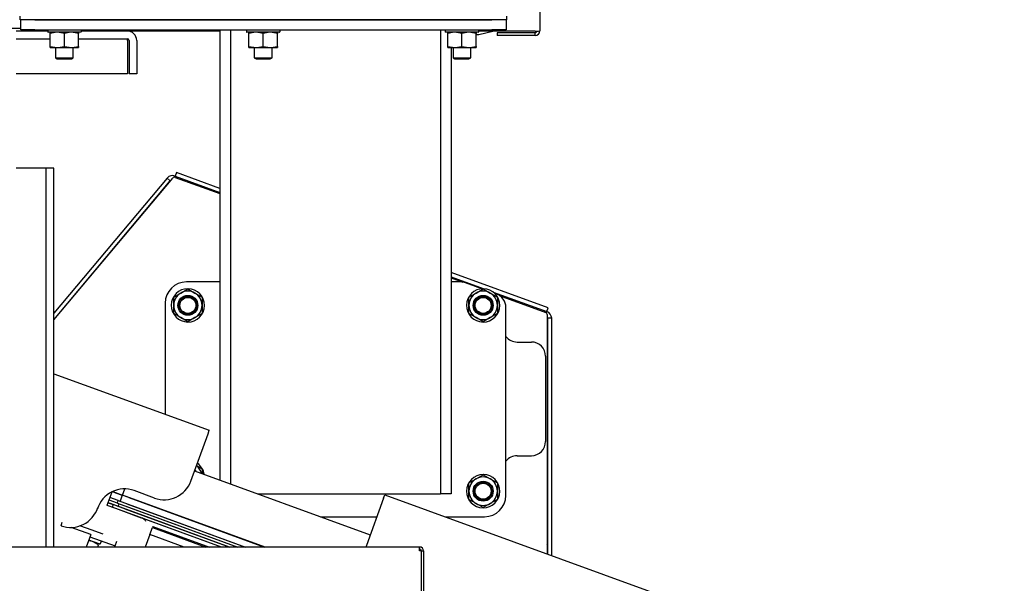
# Model space of a CAD drawing. Extents: x 0.8 to 15.8, y 0.6 to 10.5.
# Drawn here: x 13.2 to 14, y 6.4 to 6.9 of the extents above; entities that cross this region are included whole.
import ezdxf

# ---------------------------------------------------------------- set-up
doc = ezdxf.new("R2010")
doc.units = 0
doc.header["$MEASUREMENT"] = 0
doc.layers.get('0').update_dxf_attribs({"linetype": 'CONTINUOUS'})
doc.styles.add('SLDTEXTSTYLE0', font='TXT', dxfattribs={"width": 0.605})
doc.dimstyles.new('SLDDIMSTYLE0', dxfattribs={"dimtxt": 0.08, "dimasz": 0.13, "dimexe": 0, "dimexo": 0.0625, "dimgap": 0.02, "dimtad": 0, "dimtih": 1, "dimtoh": 1, "dimdec": 6, "dimlfac": 24, "dimrnd": 1e-09, "dimzin": 12, "dimdsep": 46, "dimlunit": 5, "dimtxsty": 'SLDTEXTSTYLE0', "dimsah": 1, "dimcen": 0.09, "dimadec": 0, "dimazin": 0, "dimtfac": 1, "dimtdec": 6, "dimtofl": 0, "dimtmove": 0, "dimatfit": 3, "dimfxl": 0, "dimfrac": 2, "dimtolj": 1, "dimtzin": 12, "dimarcsym": 0})

# ---------------------------------------------------------------- blocks, each defined once
blk = doc.blocks.new('_D_1')
at = {"color": 7, "linetype": 'Continuous'}
for p, q in [((12.73476, 6.49699), (12.73476, 8.07436)), ((14.19214, 6.0115), (14.19214, 8.07436)), ((12.73476, 7.94936), (13.21566, 7.94936)), ((13.38676, 7.94924), (13.35926, 7.94924)), ((13.35926, 7.94924), (13.35926, 7.82647)), ((13.57009, 7.94924), (13.59759, 7.94924)), ((13.59759, 7.94924), (13.59759, 7.82647)), ((14.19214, 7.94936), (13.74119, 7.94936)), ((13.35926, 7.82647), (13.38676, 7.82647)), ((13.59759, 7.82647), (13.57009, 7.82647))]:
    blk.add_line(p, q, dxfattribs=at)
for points in [[(12.73476, 7.94936), (12.86476, 7.92936), (12.86476, 7.96936)], [(14.19214, 7.94936), (14.06214, 7.96936), (14.06214, 7.92936)]]:
    blk.add_solid(points, dxfattribs=at)
at = {"color": 7, "linetype": 'Continuous', "char_height": 0.08, "attachment_point": 1, "style": 'SLDTEXTSTYLE0'}
for s, insert in [('34 31/32', (13.26454, 8.0707)), ('888', (13.38676, 7.92959))]:
    blk.add_mtext(s, dxfattribs=dict(at, insert=insert))
blk = doc.blocks.new('_D_2')
at = {"color": 7, "linetype": 'Continuous'}
for p, q in [((13.67121, 7.39713), (14.16214, 7.39713)), ((14.22214, 7.39713), (14.79109, 7.39713)), ((14.66609, 7.39713), (14.66609, 5.90412)), ((14.54387, 5.76279), (14.51637, 5.76279)), ((14.51637, 5.76279), (14.51637, 5.64001)), ((14.78831, 5.76279), (14.81581, 5.76279)), ((14.81581, 5.76279), (14.81581, 5.64001)), ((14.51637, 5.64001), (14.54387, 5.64001)), ((14.81581, 5.64001), (14.78831, 5.64001)), ((14.66609, 4.42289), (14.66609, 5.62168)), ((13.91859, 4.42289), (14.79109, 4.42289))]:
    blk.add_line(p, q, dxfattribs=at)
for points in [[(14.66609, 7.39713), (14.64609, 7.26713), (14.68609, 7.26713)], [(14.66609, 4.42289), (14.68609, 4.55289), (14.64609, 4.55289)]]:
    blk.add_solid(points, dxfattribs=at)
at = {"color": 7, "linetype": 'Continuous', "char_height": 0.08, "attachment_point": 1, "style": 'SLDTEXTSTYLE0'}
for s, insert in [('71 3/8', (14.51331, 5.88425)), ('1813', (14.54387, 5.74314))]:
    blk.add_mtext(s, dxfattribs=dict(at, insert=insert))

msp = doc.modelspace()

# ---------------------------------------------------------------- linework, layer by layer
at = {"color": 7, "linetype": 'Continuous'}
for p, q in [((13.62136532, 7.35113765), (13.62136532, 6.84826265)), ((13.24025073, 6.85653348), (13.24025073, 6.85913765)), ((13.2506674, 6.85653348), (13.24025073, 6.85653348)), ((13.24051115, 6.84906265), (13.24051115, 6.85653348)), ((13.5866049, 6.85653348), (13.2506674, 6.85653348)), ((13.25092782, 6.85653348), (13.58634448, 6.85653348)), ((13.59702157, 6.85653348), (13.5866049, 6.85653348)), ((13.59676115, 6.85653348), (13.59676115, 6.84906265)), ((13.59702157, 6.85913765), (13.59702157, 6.85653348)), ((12.79098198, 6.85022098), (13.24051115, 6.85022098)), ((13.26038615, 6.84822931), (13.23707905, 6.84822931)), ((13.23707905, 6.84262515), (13.26217782, 6.84262515)), ((13.25092782, 6.84906265), (13.24051115, 6.84906265)), ((13.25092782, 6.84906265), (13.58634448, 6.84906265)), ((13.26038615, 6.84906265), (13.26038615, 6.84764077)), ((13.28459786, 6.84743765), (13.26058928, 6.84743765)), ((13.26217782, 6.84650727), (13.26217782, 6.84743765)), ((13.26217782, 6.83699303), (13.26217782, 6.84650727)), ((13.27259448, 6.84650727), (13.26738615, 6.84743765)), ((13.27259448, 6.83699303), (13.27259448, 6.84650727)), ((13.28301115, 6.84650727), (13.27780282, 6.84743765)), ((13.28301115, 6.84743765), (13.28301115, 6.84650727)), ((13.28301115, 6.83699303), (13.28301115, 6.84650727)), ((13.28301115, 6.84262515), (13.31877102, 6.84262515)), ((13.28459969, 6.84743765), (13.28459786, 6.84743765)), ((13.28480096, 6.84906265), (13.28480096, 6.84764077)), ((13.28480282, 6.84906265), (13.28480282, 6.84764077)), ((13.38669344, 6.84822931), (13.28480282, 6.84822931)), ((13.31890273, 6.84133348), (13.31888688, 6.84260354)), ((13.38669344, 6.84906265), (13.38669344, 6.78956715)), ((13.39450594, 6.84906265), (13.39450594, 6.78956715)), ((13.40621948, 6.84906265), (13.40621948, 6.84764077)), ((13.4304312, 6.84743765), (13.40642261, 6.84743765)), ((13.40801115, 6.84650727), (13.40801115, 6.84743765)), ((13.40801115, 6.83699303), (13.40801115, 6.84650727)), ((13.41842782, 6.84650727), (13.41321948, 6.84743765)), ((13.41842782, 6.83699303), (13.41842782, 6.84650727)), ((13.42884448, 6.84650727), (13.42363615, 6.84743765)), ((13.42884448, 6.84743765), (13.42884448, 6.84650727)), ((13.42884448, 6.83699303), (13.42884448, 6.84650727)), ((13.43043302, 6.84743765), (13.4304312, 6.84743765)), ((13.43063429, 6.84906265), (13.43063429, 6.84764077)), ((13.43063615, 6.84906265), (13.43063615, 6.84764077)), ((13.54859969, 6.84906265), (13.54859969, 6.78956715)), ((13.55205282, 6.84906265), (13.55205282, 6.84764077)), ((13.57626453, 6.84743765), (13.55225594, 6.84743765)), ((13.55384448, 6.84650727), (13.55384448, 6.84743765)), ((13.55384448, 6.83699303), (13.55384448, 6.84650727)), ((13.56426115, 6.84650727), (13.55905282, 6.84743765)), ((13.56426115, 6.83699303), (13.56426115, 6.84650727)), ((13.57467782, 6.84650727), (13.56946948, 6.84743765)), ((13.57467782, 6.84743765), (13.57467782, 6.84650727)), ((13.57467782, 6.83699303), (13.57467782, 6.84650727)), ((13.57467782, 6.84572931), (13.57657782, 6.84572931)), ((13.57626636, 6.84743765), (13.57626453, 6.84743765)), ((13.57646762, 6.84906265), (13.57646762, 6.84764077)), ((13.57646948, 6.84906265), (13.57646948, 6.84764077)), ((13.59011532, 6.84822931), (13.57646948, 6.84822931)), ((13.57657782, 6.84572931), (13.58699448, 6.84822931)), ((13.59676115, 6.84906265), (13.58634448, 6.84906265)), ((13.59011532, 6.84813093), (13.59011532, 6.84906265)), ((13.61807365, 6.84813093), (13.59011532, 6.84813093)), ((13.59011532, 6.84697098), (13.59011532, 6.84497098)), ((13.61807365, 6.84697098), (13.59011532, 6.84697098)), ((13.61807365, 6.84497098), (13.59011532, 6.84497098)), ((13.61807365, 6.84497098), (13.61807365, 6.84697098)), ((13.26217782, 6.83699303), (13.26738615, 6.83606265)), ((13.26217782, 6.83606265), (13.26217782, 6.83699303)), ((13.26217782, 6.83606265), (13.26738615, 6.83606265)), ((13.26608407, 6.83606265), (13.26608407, 6.82867002)), ((13.26738615, 6.83606265), (13.27780282, 6.83606265)), ((13.27259448, 6.83699303), (13.27780282, 6.83606265)), ((13.27780282, 6.83606265), (13.28301115, 6.83606265)), ((13.2791049, 6.82867002), (13.2791049, 6.83606265)), ((13.28301115, 6.83699303), (13.28301115, 6.83606265)), ((13.31890273, 6.84133348), (13.31890273, 6.81679181)), ((13.32006268, 6.84133348), (13.32006268, 6.81679181)), ((13.32566685, 6.84133348), (13.32566685, 6.81679181)), ((13.40801115, 6.83699303), (13.41321948, 6.83606265)), ((13.40801115, 6.83606265), (13.40801115, 6.83699303)), ((13.40801115, 6.83606265), (13.41321948, 6.83606265)), ((13.4119174, 6.83606265), (13.4119174, 6.82867002)), ((13.41321948, 6.83606265), (13.42363615, 6.83606265)), ((13.41842782, 6.83699303), (13.42363615, 6.83606265)), ((13.42363615, 6.83606265), (13.42884448, 6.83606265)), ((13.42493823, 6.82867002), (13.42493823, 6.83606265)), ((13.42884448, 6.83699303), (13.42884448, 6.83606265)), ((13.55384448, 6.83699303), (13.55905282, 6.83606265)), ((13.55384448, 6.83606265), (13.55384448, 6.83699303)), ((13.55384448, 6.83606265), (13.55905282, 6.83606265)), ((13.55641219, 6.83606265), (13.55641219, 6.78956715)), ((13.55775073, 6.83606265), (13.55775073, 6.82867002)), ((13.55905282, 6.83606265), (13.56946948, 6.83606265)), ((13.56426115, 6.83699303), (13.56946948, 6.83606265)), ((13.56946948, 6.83606265), (13.57467782, 6.83606265)), ((13.57077157, 6.82867002), (13.57077157, 6.83606265)), ((13.57467782, 6.83699303), (13.57467782, 6.83606265)), ((13.26608407, 6.82867002), (13.26738615, 6.82788765)), ((13.26608407, 6.82867002), (13.2791049, 6.82867002)), ((13.26738615, 6.82788765), (13.27780282, 6.82788765)), ((13.27780282, 6.82788765), (13.2791049, 6.82867002)), ((13.4119174, 6.82867002), (13.41321948, 6.82788765)), ((13.4119174, 6.82867002), (13.42493823, 6.82867002)), ((13.41321948, 6.82788765), (13.42363615, 6.82788765)), ((13.42363615, 6.82788765), (13.42493823, 6.82867002)), ((13.55775073, 6.82867002), (13.55905282, 6.82788765)), ((13.55775073, 6.82867002), (13.57077157, 6.82867002)), ((13.55905282, 6.82788765), (13.56946948, 6.82788765)), ((13.56946948, 6.82788765), (13.57077157, 6.82867002)), ((13.31890273, 6.81679181), (13.23707905, 6.81679181)), ((13.32566685, 6.81679181), (13.32006268, 6.81679181)), ((13.38669344, 6.78956715), (13.38669344, 6.5478107)), ((13.39450594, 6.78956715), (13.39450594, 6.5478107)), ((13.54859969, 6.78956715), (13.54859969, 6.5478107)), ((13.55641219, 6.78956715), (13.55641219, 6.5478107)), ((13.25791239, 6.74781265), (13.23707905, 6.74781265)), ((13.25920405, 6.74781265), (13.25791239, 6.74781265)), ((13.26480822, 6.74781265), (13.25920405, 6.74781265)), ((13.25920405, 6.46995105), (13.25920405, 6.74781265)), ((13.26480822, 6.46995105), (13.26480822, 6.74781265)), ((13.35377968, 6.74184628), (13.35349125, 6.74105384)), ((13.3547475, 6.74450535), (13.35377968, 6.74184628)), ((13.35377968, 6.74184628), (13.38669344, 6.72986665)), ((13.35394184, 6.74095761), (13.38669344, 6.729037)), ((13.38669344, 6.73287798), (13.3547475, 6.74450535)), ((13.26480822, 6.63643836), (13.35209506, 6.74046277)), ((13.34787863, 6.74042089), (13.26480822, 6.64142143)), ((13.26480822, 6.63655979), (13.35027252, 6.73841217)), ((13.35027252, 6.73841217), (13.34787863, 6.74042089)), ((13.35027252, 6.73841217), (13.35062577, 6.73871173)), ((13.62750945, 6.64522812), (13.55641219, 6.67110541)), ((13.38669344, 6.66427098), (13.36217782, 6.66427098)), ((13.55641219, 6.66809408), (13.58053963, 6.65931241)), ((13.55641219, 6.66726443), (13.56491474, 6.66416976)), ((13.56346608, 6.66427098), (13.55641219, 6.66427098)), ((13.57896422, 6.65929864), (13.56702879, 6.66364278)), ((13.35277508, 6.65313716), (13.35798342, 6.65614419)), ((13.35798342, 6.65614419), (13.36319175, 6.65915123)), ((13.36319175, 6.65915123), (13.36840008, 6.65614419)), ((13.36340127, 6.65912648), (13.36340481, 6.65932957)), ((13.36840008, 6.65614419), (13.37360842, 6.65313716)), ((13.56944175, 6.65313716), (13.57465008, 6.65614419)), ((13.57465008, 6.65614419), (13.57985842, 6.65915123)), ((13.57985842, 6.65915123), (13.58506675, 6.65614419)), ((13.58006794, 6.65912648), (13.58007148, 6.65932957)), ((13.58506675, 6.65614419), (13.59027508, 6.65313716)), ((13.58717172, 6.65689853), (13.62654163, 6.64256905)), ((13.58969886, 6.65539155), (13.5883697, 6.65587532)), ((13.59165704, 6.65443635), (13.62584618, 6.64199252)), ((13.34655282, 6.64864598), (13.34655282, 6.56728242)), ((13.35277508, 6.6471231), (13.35277508, 6.65313716)), ((13.35277508, 6.64110903), (13.35277508, 6.6471231)), ((13.37360842, 6.65313716), (13.37360842, 6.6471231)), ((13.37360842, 6.6471231), (13.37360842, 6.64110903)), ((13.56944175, 6.6471231), (13.56944175, 6.65313716)), ((13.56944175, 6.64110903), (13.56944175, 6.6471231)), ((13.59027508, 6.65313716), (13.59027508, 6.6471231)), ((13.59027508, 6.6471231), (13.59027508, 6.64110903)), ((13.35798342, 6.638102), (13.35277508, 6.64110903)), ((13.37360842, 6.64110903), (13.36840008, 6.638102)), ((13.57465008, 6.638102), (13.56944175, 6.64110903)), ((13.59027508, 6.64110903), (13.58506675, 6.638102)), ((13.59655282, 6.50781265), (13.59655282, 6.64560308)), ((13.62654163, 6.64256905), (13.62625321, 6.64177661)), ((13.62654163, 6.64256905), (13.62750945, 6.64522812)), ((13.62694282, 6.64042637), (13.62694282, 6.46489315)), ((13.36319175, 6.63509497), (13.35798342, 6.638102)), ((13.36840008, 6.638102), (13.36319175, 6.63509497)), ((13.57985842, 6.63509497), (13.57465008, 6.638102)), ((13.58506675, 6.638102), (13.57985842, 6.63509497)), ((13.63014587, 6.63768401), (13.62702087, 6.63768401)), ((13.62702087, 6.63768401), (13.62702087, 6.46486474)), ((13.63014587, 6.46372733), (13.63014587, 6.63768401)), ((13.60485842, 6.6202481), (13.61527508, 6.6202481)), ((13.62569175, 6.60983143), (13.62569175, 6.54733143)), ((13.26480822, 6.59703502), (13.378926, 6.55549954)), ((13.3779712, 6.55287623), (13.378926, 6.55549954)), ((13.3653877, 6.51830338), (13.3779712, 6.55287623)), ((13.38669344, 6.5478107), (13.38669344, 6.51908441)), ((13.39450594, 6.5478107), (13.39450594, 6.5162409)), ((13.54859969, 6.5478107), (13.54859969, 6.50895848)), ((13.55641219, 6.5478107), (13.55641219, 6.50895848)), ((13.60485842, 6.53691476), (13.61527508, 6.53691476)), ((13.36813102, 6.52584058), (13.49705654, 6.47891553)), ((13.36835958, 6.52646853), (13.36921187, 6.52544718)), ((13.36952226, 6.52966297), (13.37360842, 6.52730383)), ((13.37360842, 6.52730383), (13.37360842, 6.52384697)), ((13.56944175, 6.51688716), (13.57465008, 6.51989419)), ((13.56944175, 6.5108731), (13.56944175, 6.51688716)), ((13.57465008, 6.51989419), (13.57985842, 6.52290123)), ((13.57985842, 6.52290123), (13.58506675, 6.51989419)), ((13.58006794, 6.52287648), (13.58007148, 6.52307957)), ((13.58506675, 6.51989419), (13.59027508, 6.51688716)), ((13.59027508, 6.51688716), (13.59027508, 6.5108731)), ((13.30399737, 6.50051936), (13.30760996, 6.51044487)), ((13.30790092, 6.51058284), (13.31013546, 6.50976953)), ((13.30808956, 6.51066937), (13.31529491, 6.50804683)), ((13.31013546, 6.50976953), (13.31502969, 6.50798818)), ((13.31529491, 6.50804683), (13.3169238, 6.51252218)), ((13.33868536, 6.50585187), (13.32380689, 6.51126718)), ((13.56944175, 6.50485903), (13.56944175, 6.5108731)), ((13.59027508, 6.5108731), (13.59027508, 6.50485903)), ((13.30714278, 6.50154722), (13.30469566, 6.5024379)), ((13.31144855, 6.5021084), (13.3053797, 6.50431728)), ((13.31211834, 6.50394863), (13.30604949, 6.50615751)), ((13.31144855, 6.5021084), (13.31211834, 6.50394863)), ((13.31211834, 6.50394863), (13.40552594, 6.46995105)), ((13.31502969, 6.50798818), (13.31339084, 6.50348548)), ((13.31992392, 6.50620682), (13.31502969, 6.50798818)), ((13.41996222, 6.46995105), (13.31529491, 6.50804683)), ((13.31992392, 6.50620682), (13.41953584, 6.46995105)), ((13.32237104, 6.50531614), (13.32242091, 6.50545318)), ((13.41451421, 6.50895848), (13.54859969, 6.50895848)), ((13.50678883, 6.50565479), (13.49420534, 6.47108193)), ((13.50678883, 6.50565479), (13.50774364, 6.5082781)), ((13.50774364, 6.5082781), (13.81275741, 6.39726217)), ((13.55641219, 6.50895848), (13.54859969, 6.50895848)), ((13.57465008, 6.501852), (13.56944175, 6.50485903)), ((13.59027508, 6.50485903), (13.58506675, 6.501852)), ((13.29683529, 6.49802721), (13.29708877, 6.49882106)), ((13.30376623, 6.50060349), (13.30667437, 6.49954501)), ((13.30466716, 6.50235959), (13.30828889, 6.50104139)), ((13.30667437, 6.49954501), (13.30711656, 6.49938407)), ((13.30711656, 6.49938407), (13.3076191, 6.49920116)), ((13.31203701, 6.49976587), (13.30714278, 6.50154722)), ((13.30828889, 6.50104139), (13.3076191, 6.49920116)), ((13.38798311, 6.46995105), (13.3076191, 6.49920116)), ((13.3937089, 6.46995105), (13.30828889, 6.50104139)), ((13.31144855, 6.5021084), (13.39980016, 6.46995105)), ((13.31200781, 6.4976038), (13.32896, 6.49143371)), ((13.31203701, 6.49976587), (13.31272105, 6.50164525)), ((13.31693124, 6.49798451), (13.31203701, 6.49976587)), ((13.31693124, 6.49798451), (13.39395255, 6.46995105)), ((13.31761528, 6.4998639), (13.39980016, 6.46995105)), ((13.31828507, 6.50170413), (13.40552594, 6.46995105)), ((13.34194797, 6.49819072), (13.34199784, 6.49832776)), ((13.57985842, 6.49884497), (13.57465008, 6.501852)), ((13.58506675, 6.501852), (13.57985842, 6.49884497)), ((13.27011717, 6.48558109), (13.27107198, 6.4882044)), ((13.38798311, 6.46995105), (13.32896, 6.49143371)), ((13.4605917, 6.49218765), (13.50188719, 6.49218765)), ((13.55195179, 6.49218765), (13.58092782, 6.49218765)), ((13.2918842, 6.47907908), (13.27746866, 6.48432591)), ((13.28439379, 6.48548411), (13.29197772, 6.48272378)), ((13.29197772, 6.48272378), (13.30072353, 6.47954057)), ((13.33528426, 6.47915315), (13.33714023, 6.4842524)), ((13.33744956, 6.48510227), (13.33714023, 6.4842524)), ((13.33714023, 6.4842524), (13.37643286, 6.46995105)), ((13.33744956, 6.48510227), (13.3790772, 6.46995105)), ((13.2909294, 6.47645577), (13.28856187, 6.46995105)), ((13.29873421, 6.4719729), (13.29040162, 6.47500572)), ((13.2918842, 6.47907908), (13.2909294, 6.47645577)), ((13.29128517, 6.47743326), (13.30977329, 6.47070413)), ((13.29759929, 6.47151965), (13.29359527, 6.47384333)), ((13.29894115, 6.4720694), (13.29971426, 6.4741935)), ((13.30977329, 6.47070413), (13.31110391, 6.47435997)), ((13.33528426, 6.47915315), (13.33193497, 6.46995105)), ((13.36056682, 6.46995105), (13.33528426, 6.47915315)), ((13.40067875, 6.47681447), (13.40072863, 6.4769515)), ((13.53327697, 6.46995105), (12.90702697, 6.46995105)), ((13.29702836, 6.46995105), (13.29759929, 6.47151965)), ((13.29787772, 6.47228464), (13.29759929, 6.47151965)), ((13.49420534, 6.47108193), (13.49383, 6.46995105)), ((13.53327697, 6.46709688), (13.53327697, 6.46995105)), ((13.53456864, 6.46709688), (13.53327697, 6.46709688)), ((13.53456864, 6.26447188), (13.53456864, 6.46709688)), ((13.53456864, 6.46709688), (13.53613114, 6.46709688)), ((13.53613114, 6.46709688), (13.53613114, 6.26161772)), ((13.62702087, 6.47159487), (13.62694282, 6.47205141)), ((13.62701264, 6.4707949), (13.62701264, 6.46486773))]:
    msp.add_line(p, q, dxfattribs=at)
at = {"color": 7, "linetype": 'Continuous', "flags": 128}
for points in [[(13.26738615, 6.84743765), (13.26701585, 6.84743258), (13.26217782, 6.84650727)], [(13.27780282, 6.84743765), (13.27743252, 6.84743258), (13.27259448, 6.84650727)], [(13.41321948, 6.84743765), (13.41284918, 6.84743258), (13.40801115, 6.84650727)], [(13.42363615, 6.84743765), (13.42326585, 6.84743258), (13.41842782, 6.84650727)], [(13.55905282, 6.84743765), (13.55868252, 6.84743258), (13.55384448, 6.84650727)], [(13.56946948, 6.84743765), (13.56909918, 6.84743258), (13.56426115, 6.84650727)], [(13.26738615, 6.83606265), (13.26775645, 6.83606771), (13.27259448, 6.83699303)], [(13.27780282, 6.83606265), (13.27817312, 6.83606771), (13.28301115, 6.83699303)], [(13.41321948, 6.83606265), (13.41358978, 6.83606771), (13.41842782, 6.83699303)], [(13.42363615, 6.83606265), (13.42400645, 6.83606771), (13.42884448, 6.83699303)], [(13.55905282, 6.83606265), (13.55942312, 6.83606771), (13.56426115, 6.83699303)], [(13.56946948, 6.83606265), (13.56983978, 6.83606771), (13.57467782, 6.83699303)], [(13.62694282, 6.63820455), (13.62698947, 6.63806865), (13.62702087, 6.63768401)], [(13.29359527, 6.47384333), (13.29328931, 6.47394997), (13.29019898, 6.47444897)], [(13.62694282, 6.47132976), (13.6269884, 6.47111182), (13.62701264, 6.4707949)]]:
    msp.add_lwpolyline(points, dxfattribs=at)
at = {"color": 7, "linetype": 'Continuous'}
for centre, radius in [((13.36319175, 6.6471231), 0.00731615), ((13.57985842, 6.6471231), 0.00731615), ((13.36319175, 6.6471231), 0.00651042), ((13.36319175, 6.6471231), 0.0065), ((13.36319175, 6.6471231), 0.005875), ((13.57985842, 6.6471231), 0.00651042), ((13.57985842, 6.6471231), 0.0065), ((13.57985842, 6.6471231), 0.005875), ((13.57985842, 6.5108731), 0.00731615), ((13.57985842, 6.5108731), 0.00651042), ((13.57985842, 6.5108731), 0.0065), ((13.57985842, 6.5108731), 0.005875)]:
    msp.add_circle(centre, radius, dxfattribs=at)
for centre, radius, start, end in [((13.26058927, 6.84764077), 0.00020313, 180, 270), ((13.28459785, 6.84764076), 0.00020311, 270.00436388, 0.00436321), ((13.28459969, 6.84764077), 0.00020313, 270, 0), ((13.31877102, 6.84133348), 0.00689583, 360, 90), ((13.31877102, 6.84133348), 0.00129167, 0, 90), ((13.31203191, 6.8412854), 0.00687098, 0.40098274, 11.24396388), ((13.40642261, 6.84764077), 0.00020312, 180, 270), ((13.43043118, 6.84764076), 0.00020311, 270.00436388, 0.00436321), ((13.43043302, 6.84764077), 0.00020313, 270, 0), ((13.55225594, 6.84764077), 0.00020313, 180, 270), ((13.57626451, 6.84764076), 0.00020311, 270.00436388, 0.00436321), ((13.57626636, 6.84764077), 0.00020312, 270, 0), ((13.61796896, 6.89194398), 0.04381317, 270.13690813, 274.4459779), ((13.61807365, 6.84826265), 0.00329167, 270, 0), ((13.61807365, 6.84826265), 0.00129167, 270, 0), ((13.35183646, 6.73696514), 0.00525438, 68.39253679, 138.77926595), ((13.3533718, 6.73939146), 0.00166667, 70, 140), ((13.36217782, 6.64864598), 0.015625, 90, 180), ((13.56346608, 6.65385431), 0.01041667, 70, 90), ((13.36319175, 6.6471231), 0.01220833, 90, 89), ((13.36319175, 6.6471231), 0.01041667, 120, 180), ((13.36319175, 6.6471231), 0.01041667, 60, 120), ((13.36319175, 6.6471231), 0.01041667, 0, 60), ((13.57985842, 6.6471231), 0.01220833, 90, 89), ((13.57985842, 6.6471231), 0.01041667, 120, 180), ((13.57985842, 6.6471231), 0.01041667, 60, 120), ((13.57985842, 6.6471231), 0.01041667, 0, 60), ((13.58613615, 6.64560308), 0.01041667, 0, 70), ((13.36319175, 6.6471231), 0.01041667, 180, 240), ((13.36319175, 6.6471231), 0.01041667, 300, 0), ((13.57985842, 6.6471231), 0.01041667, 180, 240), ((13.57985842, 6.6471231), 0.01041667, 300, 0), ((13.62527615, 6.64042637), 0.00166667, 0, 70), ((13.62486059, 6.63755713), 0.00528702, 1.46982874, 71.35836853), ((13.36319175, 6.6471231), 0.01041667, 240, 300), ((13.57985842, 6.6471231), 0.01041667, 240, 300), ((13.60485842, 6.63066476), 0.01041667, 217.12338737, 270), ((13.61527508, 6.60983143), 0.01041667, 0, 90), ((13.61527508, 6.54733143), 0.01041667, 270, 0), ((13.36319175, 6.52128976), 0.01220833, 9.2524253, 55.36323515), ((13.60485842, 6.5264981), 0.01041667, 90, 142.87661263), ((13.36319175, 6.52128976), 0.01041667, 14.93923615, 52.77331216), ((13.34581077, 6.5254288), 0.02083333, 250, 340), ((13.57985842, 6.5108731), 0.01220833, 90, 89), ((13.57985842, 6.5108731), 0.01041667, 120, 180), ((13.57985842, 6.5108731), 0.01041667, 60, 120), ((13.57985842, 6.5108731), 0.01041667, 0, 60), ((13.31668147, 6.49169025), 0.02083333, 70, 162.29152568), ((13.57985842, 6.5108731), 0.01041667, 180, 240), ((13.57985842, 6.5108731), 0.01041667, 300, 0), ((13.58092782, 6.50781265), 0.015625, 270, 0), ((13.27724259, 6.50515802), 0.02083333, 250, 342.29152568), ((13.57985842, 6.5108731), 0.01041667, 240, 300), ((13.32716668, 6.48558583), 0.00611667, 31.13073119, 72.95125078), ((13.29956254, 6.47424872), 0.00016146, 340, 70), ((13.29878943, 6.47212463), 0.00016146, 250, 340), ((13.53327697, 6.46709688), 0.00285417, 0, 90), ((13.53327697, 6.46709688), 0.00129167, 0, 90)]:
    msp.add_arc(centre, radius, start, end, dxfattribs=at)

# ---------------------------------------------------------------- dimensions: what is measured, and where the dimension line sits
dim = msp.add_linear_dim(base=(14.19214032, 7.94935594), p1=(12.73475758, 6.44699434), p2=(14.19214032, 5.96150223), dimstyle='SLDDIMSTYLE0', dxfattribs=at)
dim.commit()
dim.dimension.update_dxf_attribs({"geometry": '_D_1', "text_midpoint": (13.47842724, 7.94935594), "dimtype": 160})
dim = msp.add_linear_dim(base=(14.666089702, 4.422892578), p1=(13.621209066, 7.397129315), p2=(13.868589469, 4.422892578), angle=90, dimstyle='SLDDIMSTYLE0', dxfattribs=at)
dim.commit()
dim.dimension.update_dxf_attribs({"geometry": '_D_2', "text_midpoint": (14.666089702, 5.762899685), "dimtype": 160})

doc.saveas('drawing.dxf')
